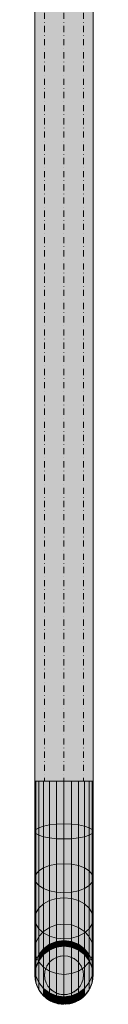
# Model space of a CAD drawing. Units: millimetres. Extents: x -89451 to -80861, y 0 to 3116.
# Drawn here: x -81508 to -81478, y 640 to 1148 of the extents above; entities that cross this region are included whole.
import ezdxf

# ---------------------------------------------------------------- set-up
doc = ezdxf.new("R2010")
doc.units = ezdxf.units.MM
doc.header["$MEASUREMENT"] = 0
doc.linetypes.add('Dot & Dashed', pattern=[6.702778, 3.175, -1.763889, 0, -1.763889])
doc.layers.add('PLAAN_PLAAN RONIMISREDEL_3_SA - TREPP - konstruktsioon_Pen_No__2', color=8, linetype='Continuous', lineweight=13)
doc.layers.add('PLAAN_PLAAN RONIMISREDEL_3_SA - TREPP - konstruktsioon_Pen_No__87', color=7, linetype='Continuous', lineweight=9, true_color=0x8a8a8a)

msp = doc.modelspace()

# ---------------------------------------------------------------- hatches: boundary and pattern name
at = {"layer": 'PLAAN_PLAAN RONIMISREDEL_3_SA - TREPP - konstruktsioon_Pen_No__2', "linetype": 'Continuous', "lineweight": 0, "true_color": 0xffffff}
for points in [[(-81508.38, 1505.09), (-81508.38, 755.09), (-81478.38, 755.09), (-81478.38, 1505.09)], [(-81508.38, 1505.09), (-81508.38, 755.09), (-81478.38, 755.09), (-81478.38, 1505.09)], [(-81508.38, 729.21), (-81507.87, 728.21), (-81507.87, 755.09), (-81508.38, 755.09)], [(-81507.87, 730.22), (-81507.87, 755.09), (-81508.38, 755.09), (-81508.38, 729.21)], [(-81507.87, 728.21), (-81506.37, 727.27), (-81506.37, 755.09), (-81507.87, 755.09)], [(-81506.37, 731.15), (-81506.37, 755.09), (-81507.87, 755.09), (-81507.87, 730.22)], [(-81506.37, 727.27), (-81503.99, 726.47), (-81503.99, 755.09), (-81506.37, 755.09)], [(-81503.99, 731.96), (-81503.99, 755.09), (-81506.37, 755.09), (-81506.37, 731.15)], [(-81503.99, 726.47), (-81500.88, 725.85), (-81500.88, 755.09), (-81503.99, 755.09)], [(-81500.88, 732.57), (-81500.88, 755.09), (-81503.99, 755.09), (-81503.99, 731.96)], [(-81500.88, 725.85), (-81497.26, 725.46), (-81497.26, 755.09), (-81500.88, 755.09)], [(-81497.26, 732.96), (-81497.26, 755.09), (-81500.88, 755.09), (-81500.88, 732.57)], [(-81497.26, 725.46), (-81493.38, 725.33), (-81493.38, 755.09), (-81497.26, 755.09)], [(-81493.38, 733.09), (-81493.38, 755.09), (-81497.26, 755.09), (-81497.26, 732.96)], [(-81493.38, 725.33), (-81489.5, 725.46), (-81489.5, 755.09), (-81493.38, 755.09)], [(-81489.5, 732.96), (-81489.5, 755.09), (-81493.38, 755.09), (-81493.38, 733.09)], [(-81489.5, 725.46), (-81485.88, 725.85), (-81485.88, 755.09), (-81489.5, 755.09)], [(-81485.88, 732.57), (-81485.88, 755.09), (-81489.5, 755.09), (-81489.5, 732.96)], [(-81485.88, 725.85), (-81482.77, 726.47), (-81482.77, 755.09), (-81485.88, 755.09)], [(-81482.77, 731.96), (-81482.77, 755.09), (-81485.88, 755.09), (-81485.88, 732.57)], [(-81482.77, 726.47), (-81480.39, 727.27), (-81480.39, 755.09), (-81482.77, 755.09)], [(-81480.39, 731.15), (-81480.39, 755.09), (-81482.77, 755.09), (-81482.77, 731.96)], [(-81480.39, 727.27), (-81478.89, 728.21), (-81478.89, 755.09), (-81480.39, 755.09)], [(-81478.89, 730.22), (-81478.89, 755.09), (-81480.39, 755.09), (-81480.39, 731.15)], [(-81478.89, 728.21), (-81478.38, 729.21), (-81478.38, 755.09), (-81478.89, 755.09)], [(-81478.38, 729.21), (-81478.38, 755.09), (-81478.89, 755.09), (-81478.89, 730.22)], [(-81506.37, 708.84), (-81506.37, 731.15), (-81507.87, 730.22), (-81507.87, 707.03)], [(-81503.99, 710.4), (-81503.99, 731.96), (-81506.37, 731.15), (-81506.37, 708.84)], [(-81500.88, 711.59), (-81500.88, 732.57), (-81503.99, 731.96), (-81503.99, 710.4)], [(-81497.26, 712.34), (-81497.26, 732.96), (-81500.88, 732.57), (-81500.88, 711.59)], [(-81493.38, 712.59), (-81493.38, 733.09), (-81497.26, 732.96), (-81497.26, 712.34)], [(-81489.5, 712.34), (-81489.5, 732.96), (-81493.38, 733.09), (-81493.38, 712.59)], [(-81485.88, 711.59), (-81485.88, 732.57), (-81489.5, 732.96), (-81489.5, 712.34)], [(-81482.77, 710.4), (-81482.77, 731.96), (-81485.88, 732.57), (-81485.88, 711.59)], [(-81480.39, 708.84), (-81480.39, 731.15), (-81482.77, 731.96), (-81482.77, 710.4)], [(-81478.89, 707.03), (-81478.89, 730.22), (-81480.39, 731.15), (-81480.39, 708.84)], [(-81507.87, 707.03), (-81507.87, 730.22), (-81508.38, 729.21), (-81508.38, 705.09)], [(-81508.38, 705.09), (-81507.87, 703.15), (-81507.87, 728.21), (-81508.38, 729.21)], [(-81507.87, 703.15), (-81506.37, 701.34), (-81506.37, 727.27), (-81507.87, 728.21)], [(-81506.37, 701.34), (-81503.99, 699.79), (-81503.99, 726.47), (-81506.37, 727.27)], [(-81503.99, 699.79), (-81500.88, 698.6), (-81500.88, 725.85), (-81503.99, 726.47)], [(-81485.88, 698.6), (-81482.77, 699.79), (-81482.77, 726.47), (-81485.88, 725.85)], [(-81482.77, 699.79), (-81480.39, 701.34), (-81480.39, 727.27), (-81482.77, 726.47)], [(-81480.39, 701.34), (-81478.89, 703.15), (-81478.89, 728.21), (-81480.39, 727.27)], [(-81478.38, 705.09), (-81478.38, 729.21), (-81478.89, 730.22), (-81478.89, 707.03)], [(-81478.89, 703.15), (-81478.38, 705.09), (-81478.38, 729.21), (-81478.89, 728.21)], [(-81500.88, 698.6), (-81497.26, 697.85), (-81497.26, 725.46), (-81500.88, 725.85)], [(-81497.26, 697.85), (-81493.38, 697.59), (-81493.38, 725.33), (-81497.26, 725.46)], [(-81493.38, 697.59), (-81489.5, 697.85), (-81489.5, 725.46), (-81493.38, 725.33)], [(-81489.5, 697.85), (-81485.88, 698.6), (-81485.88, 725.85), (-81489.5, 725.46)], [(-81500.88, 693.57), (-81500.88, 711.59), (-81503.99, 710.4), (-81503.99, 691.88)], [(-81497.26, 712.34), (-81500.88, 711.59), (-81500.88, 693.57), (-81497.26, 694.63)], [(-81493.38, 712.59), (-81497.26, 712.34), (-81497.26, 694.63), (-81493.38, 694.99)], [(-81489.5, 712.34), (-81493.38, 712.59), (-81493.38, 694.99), (-81489.5, 694.63)], [(-81485.88, 711.59), (-81489.5, 712.34), (-81489.5, 694.63), (-81485.88, 693.57)], [(-81482.77, 691.88), (-81482.77, 710.4), (-81485.88, 711.59), (-81485.88, 693.57)], [(-81507.87, 707.03), (-81508.38, 705.09), (-81508.38, 684.38), (-81507.87, 687.13)], [(-81506.37, 708.84), (-81507.87, 707.03), (-81507.87, 687.13), (-81506.37, 689.69)], [(-81503.99, 691.88), (-81503.99, 710.4), (-81506.37, 708.84), (-81506.37, 689.69)], [(-81480.39, 708.84), (-81482.77, 710.4), (-81482.77, 691.88), (-81480.39, 689.69)], [(-81478.89, 707.03), (-81480.39, 708.84), (-81480.39, 689.69), (-81478.89, 687.13)], [(-81478.38, 705.09), (-81478.89, 707.03), (-81478.89, 687.13), (-81478.38, 684.38)], [(-81507.87, 681.64), (-81507.87, 703.15), (-81508.38, 705.09), (-81508.38, 684.38)], [(-81506.37, 679.08), (-81506.37, 701.34), (-81507.87, 703.15), (-81507.87, 681.64)], [(-81503.99, 676.88), (-81503.99, 699.79), (-81506.37, 701.34), (-81506.37, 679.08)], [(-81480.39, 679.08), (-81480.39, 701.34), (-81482.77, 699.79), (-81482.77, 676.88)], [(-81478.89, 681.64), (-81478.89, 703.15), (-81480.39, 701.34), (-81480.39, 679.08)], [(-81478.38, 684.38), (-81478.38, 705.09), (-81478.89, 703.15), (-81478.89, 681.64)], [(-81500.88, 675.2), (-81500.88, 698.6), (-81503.99, 699.79), (-81503.99, 676.88)], [(-81497.26, 697.85), (-81500.88, 698.6), (-81500.88, 675.2), (-81497.26, 674.14)], [(-81493.38, 697.59), (-81497.26, 697.85), (-81497.26, 674.14), (-81493.38, 673.78)], [(-81493.38, 673.78), (-81489.5, 674.14), (-81489.5, 697.85), (-81493.38, 697.59)], [(-81489.5, 674.14), (-81485.88, 675.2), (-81485.88, 698.6), (-81489.5, 697.85)], [(-81485.88, 675.2), (-81482.77, 676.88), (-81482.77, 699.79), (-81485.88, 698.6)], [(-81503.99, 677.68), (-81503.99, 691.88), (-81506.37, 689.69), (-81506.37, 674.99)], [(-81500.88, 693.57), (-81503.99, 691.88), (-81503.99, 677.68), (-81500.88, 679.74)], [(-81497.26, 681.04), (-81497.26, 694.63), (-81500.88, 693.57), (-81500.88, 679.74)], [(-81493.38, 681.48), (-81493.38, 694.99), (-81497.26, 694.63), (-81497.26, 681.04)], [(-81489.5, 694.63), (-81493.38, 694.99), (-81493.38, 681.48), (-81489.5, 681.04)], [(-81485.88, 693.57), (-81489.5, 694.63), (-81489.5, 681.04), (-81485.88, 679.74)], [(-81482.77, 691.88), (-81485.88, 693.57), (-81485.88, 679.74), (-81482.77, 677.68)], [(-81480.39, 689.69), (-81482.77, 691.88), (-81482.77, 677.68), (-81480.39, 674.99)], [(-81507.87, 671.85), (-81507.87, 687.13), (-81508.38, 684.38), (-81508.38, 668.49)], [(-81506.37, 689.69), (-81507.87, 687.13), (-81507.87, 671.85), (-81506.37, 674.99)], [(-81478.89, 687.13), (-81480.39, 689.69), (-81480.39, 674.99), (-81478.89, 671.85)], [(-81478.38, 684.38), (-81478.89, 687.13), (-81478.89, 671.85), (-81478.38, 668.49)], [(-81507.87, 665.13), (-81507.87, 681.64), (-81508.38, 684.38), (-81508.38, 668.49)], [(-81506.37, 679.08), (-81507.87, 681.64), (-81507.87, 665.13), (-81506.37, 661.99)], [(-81497.26, 672.5), (-81497.26, 681.04), (-81500.88, 679.74), (-81500.88, 671.05)], [(-81493.38, 672.99), (-81493.38, 681.48), (-81497.26, 681.04), (-81497.26, 672.5)], [(-81489.5, 672.5), (-81489.5, 681.04), (-81493.38, 681.48), (-81493.38, 672.99)], [(-81485.88, 671.05), (-81485.88, 679.74), (-81489.5, 681.04), (-81489.5, 672.5)], [(-81478.89, 665.13), (-81478.89, 681.64), (-81480.39, 679.08), (-81480.39, 661.99)], [(-81478.38, 668.49), (-81478.38, 684.38), (-81478.89, 681.64), (-81478.89, 665.13)], [(-81503.99, 659.3), (-81503.99, 676.88), (-81506.37, 679.08), (-81506.37, 661.99)], [(-81503.99, 668.75), (-81503.99, 677.68), (-81506.37, 674.99), (-81506.37, 665.74)], [(-81500.88, 671.05), (-81500.88, 679.74), (-81503.99, 677.68), (-81503.99, 668.75)], [(-81500.88, 657.24), (-81500.88, 675.2), (-81503.99, 676.88), (-81503.99, 659.3)], [(-81497.26, 655.94), (-81497.26, 674.14), (-81500.88, 675.2), (-81500.88, 657.24)], [(-81485.88, 657.24), (-81485.88, 675.2), (-81489.5, 674.14), (-81489.5, 655.94)], [(-81482.77, 668.75), (-81482.77, 677.68), (-81485.88, 679.74), (-81485.88, 671.05)], [(-81485.88, 657.24), (-81482.77, 659.3), (-81482.77, 676.88), (-81485.88, 675.2)], [(-81482.77, 659.3), (-81480.39, 661.99), (-81480.39, 679.08), (-81482.77, 676.88)], [(-81480.39, 665.74), (-81480.39, 674.99), (-81482.77, 677.68), (-81482.77, 668.75)], [(-81507.87, 662.25), (-81507.87, 671.85), (-81508.38, 668.49), (-81508.38, 658.5)], [(-81506.37, 665.74), (-81506.37, 674.99), (-81507.87, 671.85), (-81507.87, 662.25)], [(-81500.88, 668.08), (-81500.88, 671.05), (-81503.99, 668.75), (-81503.99, 665.7)], [(-81497.26, 669.58), (-81497.26, 672.5), (-81500.88, 671.05), (-81500.88, 668.08)], [(-81493.38, 655.5), (-81493.38, 673.78), (-81497.26, 674.14), (-81497.26, 655.94)], [(-81493.38, 670.09), (-81493.38, 672.99), (-81497.26, 672.5), (-81497.26, 669.58)], [(-81489.5, 655.94), (-81489.5, 674.14), (-81493.38, 673.78), (-81493.38, 655.5)], [(-81489.5, 669.58), (-81489.5, 672.5), (-81493.38, 672.99), (-81493.38, 670.09)], [(-81485.88, 668.08), (-81485.88, 671.05), (-81489.5, 672.5), (-81489.5, 669.58)], [(-81482.77, 665.7), (-81482.77, 668.75), (-81485.88, 671.05), (-81485.88, 668.08)], [(-81478.89, 662.25), (-81478.89, 671.85), (-81480.39, 674.99), (-81480.39, 665.74)], [(-81478.38, 658.5), (-81478.38, 668.49), (-81478.89, 671.85), (-81478.89, 662.25)], [(-81493.38, 640.09, 1), (-81493.38, 670.09, 1)], [(-81493.38, 670.09), (-81497.26, 669.58), (-81500.88, 668.08), (-81503.99, 665.7), (-81506.37, 662.59), (-81507.87, 658.97), (-81508.38, 655.09), (-81507.87, 651.21), (-81506.37, 647.59), (-81503.99, 644.49), (-81500.88, 642.1), (-81497.26, 640.6), (-81493.38, 640.09), (-81489.5, 640.6), (-81485.88, 642.1), (-81482.77, 644.49), (-81480.39, 647.59), (-81478.89, 651.21), (-81478.38, 655.09), (-81478.89, 658.97), (-81480.39, 662.59), (-81482.77, 665.7), (-81485.88, 668.08), (-81489.5, 669.58)], [(-81508.38, 658.5), (-81507.87, 654.75), (-81507.87, 665.13), (-81508.38, 668.49)], [(-81506.37, 662.59), (-81506.37, 665.74), (-81507.87, 662.25), (-81507.87, 658.97)], [(-81507.87, 654.75), (-81506.37, 651.26), (-81506.37, 661.99), (-81507.87, 665.13)], [(-81503.99, 665.7), (-81503.99, 668.75), (-81506.37, 665.74), (-81506.37, 662.59)], [(-81493.38, 645.09, 1), (-81493.38, 665.09, 1)], [(-81480.39, 662.59), (-81480.39, 665.74), (-81482.77, 668.75), (-81482.77, 665.7)], [(-81478.89, 658.97), (-81478.89, 662.25), (-81480.39, 665.74), (-81480.39, 662.59)], [(-81480.39, 651.26), (-81478.89, 654.75), (-81478.89, 665.13), (-81480.39, 661.99)], [(-81478.89, 654.75), (-81478.38, 658.5), (-81478.38, 668.49), (-81478.89, 665.13)], [(-81507.87, 658.97), (-81507.87, 662.25), (-81508.38, 658.5), (-81508.38, 655.09)], [(-81506.37, 651.26), (-81503.99, 648.25), (-81503.99, 659.3), (-81506.37, 661.99)], [(-81482.77, 648.25), (-81480.39, 651.26), (-81480.39, 661.99), (-81482.77, 659.3)], [(-81478.38, 655.09), (-81478.38, 658.5), (-81478.89, 662.25), (-81478.89, 658.97)], [(-81508.38, 655.09), (-81507.87, 651.21), (-81507.87, 654.75), (-81508.38, 658.5)], [(-81503.99, 648.25), (-81500.88, 645.95), (-81500.88, 657.24), (-81503.99, 659.3)], [(-81500.88, 645.95), (-81497.26, 644.5), (-81497.26, 655.94), (-81500.88, 657.24)], [(-81497.26, 644.5), (-81493.38, 644.01), (-81493.38, 655.5), (-81497.26, 655.94)], [(-81493.38, 644.01), (-81489.5, 644.5), (-81489.5, 655.94), (-81493.38, 655.5)], [(-81489.5, 644.5), (-81485.88, 645.95), (-81485.88, 657.24), (-81489.5, 655.94)], [(-81485.88, 645.95), (-81482.77, 648.25), (-81482.77, 659.3), (-81485.88, 657.24)], [(-81478.89, 651.21), (-81478.38, 655.09), (-81478.38, 658.5), (-81478.89, 654.75)], [(-81507.87, 651.21), (-81506.37, 647.59), (-81506.37, 651.26), (-81507.87, 654.75)], [(-81506.37, 647.59), (-81503.99, 644.49), (-81503.99, 648.25), (-81506.37, 651.26)], [(-81482.77, 644.49), (-81480.39, 647.59), (-81480.39, 651.26), (-81482.77, 648.25)], [(-81480.39, 647.59), (-81478.89, 651.21), (-81478.89, 654.75), (-81480.39, 651.26)], [(-81503.99, 644.49), (-81500.88, 642.1), (-81500.88, 645.95), (-81503.99, 648.25)], [(-81500.88, 642.1), (-81497.26, 640.6), (-81497.26, 644.5), (-81500.88, 645.95)], [(-81489.5, 640.6), (-81485.88, 642.1), (-81485.88, 645.95), (-81489.5, 644.5)], [(-81485.88, 642.1), (-81482.77, 644.49), (-81482.77, 648.25), (-81485.88, 645.95)], [(-81497.26, 640.6), (-81493.38, 640.09), (-81493.38, 644.01), (-81497.26, 644.5)], [(-81493.38, 640.09), (-81489.5, 640.6), (-81489.5, 644.5), (-81493.38, 644.01)]]:
    msp.add_hatch(color=7, dxfattribs=at).paths.add_polyline_path(points)

# ---------------------------------------------------------------- linework, layer by layer
at = {"layer": 'PLAAN_PLAAN RONIMISREDEL_3_SA - TREPP - konstruktsioon_Pen_No__2', "color": 8, "linetype": 'Continuous', "lineweight": 13, "flags": 128}
for points in [[(-81508.38, 1505.09), (-81508.38, 755.09), (-81478.38, 755.09), (-81478.38, 1505.09)], [(-81508.38, 1505.09), (-81508.38, 755.09), (-81478.38, 755.09), (-81478.38, 1505.09)], [(-81508.38, 729.21), (-81507.87, 728.21), (-81507.87, 755.09), (-81508.38, 755.09)], [(-81507.87, 730.22), (-81507.87, 755.09), (-81508.38, 755.09), (-81508.38, 729.21)], [(-81507.87, 728.21), (-81506.37, 727.27), (-81506.37, 755.09), (-81507.87, 755.09)], [(-81506.37, 731.15), (-81506.37, 755.09), (-81507.87, 755.09), (-81507.87, 730.22)], [(-81506.37, 727.27), (-81503.99, 726.47), (-81503.99, 755.09), (-81506.37, 755.09)], [(-81503.99, 731.96), (-81503.99, 755.09), (-81506.37, 755.09), (-81506.37, 731.15)], [(-81503.99, 726.47), (-81500.88, 725.85), (-81500.88, 755.09), (-81503.99, 755.09)], [(-81500.88, 732.57), (-81500.88, 755.09), (-81503.99, 755.09), (-81503.99, 731.96)], [(-81500.88, 725.85), (-81497.26, 725.46), (-81497.26, 755.09), (-81500.88, 755.09)], [(-81497.26, 732.96), (-81497.26, 755.09), (-81500.88, 755.09), (-81500.88, 732.57)], [(-81497.26, 725.46), (-81493.38, 725.33), (-81493.38, 755.09), (-81497.26, 755.09)], [(-81493.38, 733.09), (-81493.38, 755.09), (-81497.26, 755.09), (-81497.26, 732.96)], [(-81493.38, 725.33), (-81489.5, 725.46), (-81489.5, 755.09), (-81493.38, 755.09)], [(-81489.5, 732.96), (-81489.5, 755.09), (-81493.38, 755.09), (-81493.38, 733.09)], [(-81489.5, 725.46), (-81485.88, 725.85), (-81485.88, 755.09), (-81489.5, 755.09)], [(-81485.88, 732.57), (-81485.88, 755.09), (-81489.5, 755.09), (-81489.5, 732.96)], [(-81485.88, 725.85), (-81482.77, 726.47), (-81482.77, 755.09), (-81485.88, 755.09)], [(-81482.77, 731.96), (-81482.77, 755.09), (-81485.88, 755.09), (-81485.88, 732.57)], [(-81482.77, 726.47), (-81480.39, 727.27), (-81480.39, 755.09), (-81482.77, 755.09)], [(-81480.39, 731.15), (-81480.39, 755.09), (-81482.77, 755.09), (-81482.77, 731.96)], [(-81480.39, 727.27), (-81478.89, 728.21), (-81478.89, 755.09), (-81480.39, 755.09)], [(-81478.89, 730.22), (-81478.89, 755.09), (-81480.39, 755.09), (-81480.39, 731.15)], [(-81478.89, 728.21), (-81478.38, 729.21), (-81478.38, 755.09), (-81478.89, 755.09)], [(-81478.38, 729.21), (-81478.38, 755.09), (-81478.89, 755.09), (-81478.89, 730.22)], [(-81506.37, 708.84), (-81506.37, 731.15), (-81507.87, 730.22), (-81507.87, 707.03)], [(-81503.99, 710.4), (-81503.99, 731.96), (-81506.37, 731.15), (-81506.37, 708.84)], [(-81500.88, 711.59), (-81500.88, 732.57), (-81503.99, 731.96), (-81503.99, 710.4)], [(-81497.26, 712.34), (-81497.26, 732.96), (-81500.88, 732.57), (-81500.88, 711.59)], [(-81493.38, 712.59), (-81493.38, 733.09), (-81497.26, 732.96), (-81497.26, 712.34)], [(-81489.5, 712.34), (-81489.5, 732.96), (-81493.38, 733.09), (-81493.38, 712.59)], [(-81485.88, 711.59), (-81485.88, 732.57), (-81489.5, 732.96), (-81489.5, 712.34)], [(-81482.77, 710.4), (-81482.77, 731.96), (-81485.88, 732.57), (-81485.88, 711.59)], [(-81480.39, 708.84), (-81480.39, 731.15), (-81482.77, 731.96), (-81482.77, 710.4)], [(-81478.89, 707.03), (-81478.89, 730.22), (-81480.39, 731.15), (-81480.39, 708.84)], [(-81507.87, 707.03), (-81507.87, 730.22), (-81508.38, 729.21), (-81508.38, 705.09)], [(-81508.38, 705.09), (-81507.87, 703.15), (-81507.87, 728.21), (-81508.38, 729.21)], [(-81507.87, 703.15), (-81506.37, 701.34), (-81506.37, 727.27), (-81507.87, 728.21)], [(-81506.37, 701.34), (-81503.99, 699.79), (-81503.99, 726.47), (-81506.37, 727.27)], [(-81503.99, 699.79), (-81500.88, 698.6), (-81500.88, 725.85), (-81503.99, 726.47)], [(-81485.88, 698.6), (-81482.77, 699.79), (-81482.77, 726.47), (-81485.88, 725.85)], [(-81482.77, 699.79), (-81480.39, 701.34), (-81480.39, 727.27), (-81482.77, 726.47)], [(-81480.39, 701.34), (-81478.89, 703.15), (-81478.89, 728.21), (-81480.39, 727.27)], [(-81478.38, 705.09), (-81478.38, 729.21), (-81478.89, 730.22), (-81478.89, 707.03)], [(-81478.89, 703.15), (-81478.38, 705.09), (-81478.38, 729.21), (-81478.89, 728.21)], [(-81500.88, 698.6), (-81497.26, 697.85), (-81497.26, 725.46), (-81500.88, 725.85)], [(-81497.26, 697.85), (-81493.38, 697.59), (-81493.38, 725.33), (-81497.26, 725.46)], [(-81493.38, 697.59), (-81489.5, 697.85), (-81489.5, 725.46), (-81493.38, 725.33)], [(-81489.5, 697.85), (-81485.88, 698.6), (-81485.88, 725.85), (-81489.5, 725.46)], [(-81500.88, 693.57), (-81500.88, 711.59), (-81503.99, 710.4), (-81503.99, 691.88)], [(-81497.26, 712.34), (-81500.88, 711.59), (-81500.88, 693.57), (-81497.26, 694.63)], [(-81493.38, 712.59), (-81497.26, 712.34), (-81497.26, 694.63), (-81493.38, 694.99)], [(-81489.5, 712.34), (-81493.38, 712.59), (-81493.38, 694.99), (-81489.5, 694.63)], [(-81485.88, 711.59), (-81489.5, 712.34), (-81489.5, 694.63), (-81485.88, 693.57)], [(-81482.77, 691.88), (-81482.77, 710.4), (-81485.88, 711.59), (-81485.88, 693.57)], [(-81507.87, 707.03), (-81508.38, 705.09), (-81508.38, 684.38), (-81507.87, 687.13)], [(-81506.37, 708.84), (-81507.87, 707.03), (-81507.87, 687.13), (-81506.37, 689.69)], [(-81503.99, 691.88), (-81503.99, 710.4), (-81506.37, 708.84), (-81506.37, 689.69)], [(-81480.39, 708.84), (-81482.77, 710.4), (-81482.77, 691.88), (-81480.39, 689.69)], [(-81478.89, 707.03), (-81480.39, 708.84), (-81480.39, 689.69), (-81478.89, 687.13)], [(-81478.38, 705.09), (-81478.89, 707.03), (-81478.89, 687.13), (-81478.38, 684.38)], [(-81507.87, 681.64), (-81507.87, 703.15), (-81508.38, 705.09), (-81508.38, 684.38)], [(-81506.37, 679.08), (-81506.37, 701.34), (-81507.87, 703.15), (-81507.87, 681.64)], [(-81503.99, 676.88), (-81503.99, 699.79), (-81506.37, 701.34), (-81506.37, 679.08)], [(-81480.39, 679.08), (-81480.39, 701.34), (-81482.77, 699.79), (-81482.77, 676.88)], [(-81478.89, 681.64), (-81478.89, 703.15), (-81480.39, 701.34), (-81480.39, 679.08)], [(-81478.38, 684.38), (-81478.38, 705.09), (-81478.89, 703.15), (-81478.89, 681.64)], [(-81500.88, 675.2), (-81500.88, 698.6), (-81503.99, 699.79), (-81503.99, 676.88)], [(-81497.26, 697.85), (-81500.88, 698.6), (-81500.88, 675.2), (-81497.26, 674.14)], [(-81493.38, 697.59), (-81497.26, 697.85), (-81497.26, 674.14), (-81493.38, 673.78)], [(-81493.38, 673.78), (-81489.5, 674.14), (-81489.5, 697.85), (-81493.38, 697.59)], [(-81489.5, 674.14), (-81485.88, 675.2), (-81485.88, 698.6), (-81489.5, 697.85)], [(-81485.88, 675.2), (-81482.77, 676.88), (-81482.77, 699.79), (-81485.88, 698.6)], [(-81503.99, 677.68), (-81503.99, 691.88), (-81506.37, 689.69), (-81506.37, 674.99)], [(-81500.88, 693.57), (-81503.99, 691.88), (-81503.99, 677.68), (-81500.88, 679.74)], [(-81497.26, 681.04), (-81497.26, 694.63), (-81500.88, 693.57), (-81500.88, 679.74)], [(-81493.38, 681.48), (-81493.38, 694.99), (-81497.26, 694.63), (-81497.26, 681.04)], [(-81489.5, 694.63), (-81493.38, 694.99), (-81493.38, 681.48), (-81489.5, 681.04)], [(-81485.88, 693.57), (-81489.5, 694.63), (-81489.5, 681.04), (-81485.88, 679.74)], [(-81482.77, 691.88), (-81485.88, 693.57), (-81485.88, 679.74), (-81482.77, 677.68)], [(-81480.39, 689.69), (-81482.77, 691.88), (-81482.77, 677.68), (-81480.39, 674.99)], [(-81507.87, 671.85), (-81507.87, 687.13), (-81508.38, 684.38), (-81508.38, 668.49)], [(-81506.37, 689.69), (-81507.87, 687.13), (-81507.87, 671.85), (-81506.37, 674.99)], [(-81478.89, 687.13), (-81480.39, 689.69), (-81480.39, 674.99), (-81478.89, 671.85)], [(-81478.38, 684.38), (-81478.89, 687.13), (-81478.89, 671.85), (-81478.38, 668.49)], [(-81507.87, 665.13), (-81507.87, 681.64), (-81508.38, 684.38), (-81508.38, 668.49)], [(-81506.37, 679.08), (-81507.87, 681.64), (-81507.87, 665.13), (-81506.37, 661.99)], [(-81497.26, 672.5), (-81497.26, 681.04), (-81500.88, 679.74), (-81500.88, 671.05)], [(-81493.38, 672.99), (-81493.38, 681.48), (-81497.26, 681.04), (-81497.26, 672.5)], [(-81489.5, 672.5), (-81489.5, 681.04), (-81493.38, 681.48), (-81493.38, 672.99)], [(-81485.88, 671.05), (-81485.88, 679.74), (-81489.5, 681.04), (-81489.5, 672.5)], [(-81478.89, 665.13), (-81478.89, 681.64), (-81480.39, 679.08), (-81480.39, 661.99)], [(-81478.38, 668.49), (-81478.38, 684.38), (-81478.89, 681.64), (-81478.89, 665.13)], [(-81503.99, 659.3), (-81503.99, 676.88), (-81506.37, 679.08), (-81506.37, 661.99)], [(-81503.99, 668.75), (-81503.99, 677.68), (-81506.37, 674.99), (-81506.37, 665.74)], [(-81500.88, 671.05), (-81500.88, 679.74), (-81503.99, 677.68), (-81503.99, 668.75)], [(-81500.88, 657.24), (-81500.88, 675.2), (-81503.99, 676.88), (-81503.99, 659.3)], [(-81497.26, 655.94), (-81497.26, 674.14), (-81500.88, 675.2), (-81500.88, 657.24)], [(-81485.88, 657.24), (-81485.88, 675.2), (-81489.5, 674.14), (-81489.5, 655.94)], [(-81482.77, 668.75), (-81482.77, 677.68), (-81485.88, 679.74), (-81485.88, 671.05)], [(-81485.88, 657.24), (-81482.77, 659.3), (-81482.77, 676.88), (-81485.88, 675.2)], [(-81482.77, 659.3), (-81480.39, 661.99), (-81480.39, 679.08), (-81482.77, 676.88)], [(-81480.39, 665.74), (-81480.39, 674.99), (-81482.77, 677.68), (-81482.77, 668.75)], [(-81507.87, 662.25), (-81507.87, 671.85), (-81508.38, 668.49), (-81508.38, 658.5)], [(-81506.37, 665.74), (-81506.37, 674.99), (-81507.87, 671.85), (-81507.87, 662.25)], [(-81500.88, 668.08), (-81500.88, 671.05), (-81503.99, 668.75), (-81503.99, 665.7)], [(-81497.26, 669.58), (-81497.26, 672.5), (-81500.88, 671.05), (-81500.88, 668.08)], [(-81493.38, 655.5), (-81493.38, 673.78), (-81497.26, 674.14), (-81497.26, 655.94)], [(-81493.38, 670.09), (-81493.38, 672.99), (-81497.26, 672.5), (-81497.26, 669.58)], [(-81489.5, 655.94), (-81489.5, 674.14), (-81493.38, 673.78), (-81493.38, 655.5)], [(-81489.5, 669.58), (-81489.5, 672.5), (-81493.38, 672.99), (-81493.38, 670.09)], [(-81485.88, 668.08), (-81485.88, 671.05), (-81489.5, 672.5), (-81489.5, 669.58)], [(-81482.77, 665.7), (-81482.77, 668.75), (-81485.88, 671.05), (-81485.88, 668.08)], [(-81478.89, 662.25), (-81478.89, 671.85), (-81480.39, 674.99), (-81480.39, 665.74)], [(-81478.38, 658.5), (-81478.38, 668.49), (-81478.89, 671.85), (-81478.89, 662.25)], [(-81493.38, 670.09), (-81497.26, 669.58), (-81500.88, 668.08), (-81503.99, 665.7), (-81506.37, 662.59), (-81507.87, 658.97), (-81508.38, 655.09), (-81507.87, 651.21), (-81506.37, 647.59), (-81503.99, 644.49), (-81500.88, 642.1), (-81497.26, 640.6), (-81493.38, 640.09), (-81489.5, 640.6), (-81485.88, 642.1), (-81482.77, 644.49), (-81480.39, 647.59), (-81478.89, 651.21), (-81478.38, 655.09), (-81478.89, 658.97), (-81480.39, 662.59), (-81482.77, 665.7), (-81485.88, 668.08), (-81489.5, 669.58)], [(-81508.38, 658.5), (-81507.87, 654.75), (-81507.87, 665.13), (-81508.38, 668.49)], [(-81506.37, 662.59), (-81506.37, 665.74), (-81507.87, 662.25), (-81507.87, 658.97)], [(-81507.87, 654.75), (-81506.37, 651.26), (-81506.37, 661.99), (-81507.87, 665.13)], [(-81503.99, 665.7), (-81503.99, 668.75), (-81506.37, 665.74), (-81506.37, 662.59)], [(-81480.39, 662.59), (-81480.39, 665.74), (-81482.77, 668.75), (-81482.77, 665.7)], [(-81478.89, 658.97), (-81478.89, 662.25), (-81480.39, 665.74), (-81480.39, 662.59)], [(-81480.39, 651.26), (-81478.89, 654.75), (-81478.89, 665.13), (-81480.39, 661.99)], [(-81478.89, 654.75), (-81478.38, 658.5), (-81478.38, 668.49), (-81478.89, 665.13)], [(-81507.87, 658.97), (-81507.87, 662.25), (-81508.38, 658.5), (-81508.38, 655.09)], [(-81506.37, 651.26), (-81503.99, 648.25), (-81503.99, 659.3), (-81506.37, 661.99)], [(-81482.77, 648.25), (-81480.39, 651.26), (-81480.39, 661.99), (-81482.77, 659.3)], [(-81478.38, 655.09), (-81478.38, 658.5), (-81478.89, 662.25), (-81478.89, 658.97)], [(-81508.38, 655.09), (-81507.87, 651.21), (-81507.87, 654.75), (-81508.38, 658.5)], [(-81503.99, 648.25), (-81500.88, 645.95), (-81500.88, 657.24), (-81503.99, 659.3)], [(-81500.88, 645.95), (-81497.26, 644.5), (-81497.26, 655.94), (-81500.88, 657.24)], [(-81497.26, 644.5), (-81493.38, 644.01), (-81493.38, 655.5), (-81497.26, 655.94)], [(-81493.38, 644.01), (-81489.5, 644.5), (-81489.5, 655.94), (-81493.38, 655.5)], [(-81489.5, 644.5), (-81485.88, 645.95), (-81485.88, 657.24), (-81489.5, 655.94)], [(-81485.88, 645.95), (-81482.77, 648.25), (-81482.77, 659.3), (-81485.88, 657.24)], [(-81478.89, 651.21), (-81478.38, 655.09), (-81478.38, 658.5), (-81478.89, 654.75)], [(-81507.87, 651.21), (-81506.37, 647.59), (-81506.37, 651.26), (-81507.87, 654.75)], [(-81506.37, 647.59), (-81503.99, 644.49), (-81503.99, 648.25), (-81506.37, 651.26)], [(-81482.77, 644.49), (-81480.39, 647.59), (-81480.39, 651.26), (-81482.77, 648.25)], [(-81480.39, 647.59), (-81478.89, 651.21), (-81478.89, 654.75), (-81480.39, 651.26)], [(-81503.99, 644.49), (-81500.88, 642.1), (-81500.88, 645.95), (-81503.99, 648.25)], [(-81500.88, 642.1), (-81497.26, 640.6), (-81497.26, 644.5), (-81500.88, 645.95)], [(-81489.5, 640.6), (-81485.88, 642.1), (-81485.88, 645.95), (-81489.5, 644.5)], [(-81485.88, 642.1), (-81482.77, 644.49), (-81482.77, 648.25), (-81485.88, 645.95)], [(-81497.26, 640.6), (-81493.38, 640.09), (-81493.38, 644.01), (-81497.26, 644.5)], [(-81493.38, 640.09), (-81489.5, 640.6), (-81489.5, 644.5), (-81493.38, 644.01)]]:
    msp.add_lwpolyline(points, close=True, dxfattribs=at)
for points in [[(-81493.38, 640.09, 1), (-81493.38, 670.09, 1)], [(-81493.38, 645.09, 1), (-81493.38, 665.09, 1)]]:
    msp.add_lwpolyline(points, format="xyb", close=True, dxfattribs=at)
at = {"layer": 'PLAAN_PLAAN RONIMISREDEL_3_SA - TREPP - konstruktsioon_Pen_No__87', "color": 252, "linetype": 'Dot & Dashed', "lineweight": 9, "true_color": 0x8a8a8a}
for p, q in [((-81503.38, 1505.09), (-81503.38, 755.09)), ((-81503.38, 1505.09), (-81503.38, 755.09)), ((-81493.38, 1505.09), (-81493.38, 755.09)), ((-81493.38, 1505.09), (-81493.38, 755.09)), ((-81483.38, 1505.09), (-81483.38, 755.09)), ((-81483.38, 1505.09), (-81483.38, 755.09)), ((-81508.38, 755.09), (-81508.38, 729.21)), ((-81508.38, 755.09), (-81507.87, 755.09)), ((-81508.38, 755.09), (-81508.38, 729.21)), ((-81507.87, 755.09), (-81508.38, 755.09)), ((-81507.87, 755.09), (-81506.37, 755.09)), ((-81506.37, 755.09), (-81507.87, 755.09)), ((-81506.37, 755.09), (-81503.99, 755.09)), ((-81503.99, 755.09), (-81506.37, 755.09)), ((-81503.99, 755.09), (-81500.88, 755.09)), ((-81500.88, 755.09), (-81503.99, 755.09)), ((-81500.88, 755.09), (-81497.26, 755.09)), ((-81497.26, 755.09), (-81500.88, 755.09)), ((-81497.26, 755.09), (-81493.38, 755.09)), ((-81493.38, 755.09), (-81497.26, 755.09)), ((-81493.38, 755.09), (-81489.5, 755.09)), ((-81489.5, 755.09), (-81493.38, 755.09)), ((-81489.5, 755.09), (-81485.88, 755.09)), ((-81485.88, 755.09), (-81489.5, 755.09)), ((-81485.88, 755.09), (-81482.77, 755.09)), ((-81482.77, 755.09), (-81485.88, 755.09)), ((-81482.77, 755.09), (-81480.39, 755.09)), ((-81480.39, 755.09), (-81482.77, 755.09)), ((-81480.39, 755.09), (-81478.89, 755.09)), ((-81478.89, 755.09), (-81480.39, 755.09)), ((-81478.89, 755.09), (-81478.38, 755.09)), ((-81478.38, 755.09), (-81478.89, 755.09)), ((-81478.38, 755.09), (-81478.38, 729.21)), ((-81478.38, 755.09), (-81478.38, 729.21)), ((-81508.38, 729.21), (-81508.38, 705.09)), ((-81508.38, 729.21), (-81508.38, 705.09)), ((-81478.38, 729.21), (-81478.38, 705.09)), ((-81478.38, 729.21), (-81478.38, 705.09)), ((-81508.38, 705.09), (-81508.38, 684.38)), ((-81508.38, 705.09), (-81508.38, 684.38)), ((-81478.38, 705.09), (-81478.38, 684.38)), ((-81478.38, 705.09), (-81478.38, 684.38)), ((-81508.38, 684.38), (-81508.38, 668.49)), ((-81508.38, 684.38), (-81508.38, 668.49)), ((-81478.38, 684.38), (-81478.38, 668.49)), ((-81478.38, 684.38), (-81478.38, 668.49)), ((-81508.38, 668.49), (-81508.38, 658.5)), ((-81508.38, 668.49), (-81508.38, 658.5)), ((-81503.99, 665.7), (-81506.37, 662.59)), ((-81500.88, 668.08), (-81503.99, 665.7)), ((-81497.26, 669.58), (-81500.88, 668.08)), ((-81493.38, 670.09), (-81497.26, 669.58)), ((-81489.5, 669.58), (-81493.38, 670.09)), ((-81485.88, 668.08), (-81489.5, 669.58)), ((-81482.77, 665.7), (-81485.88, 668.08)), ((-81480.39, 662.59), (-81482.77, 665.7)), ((-81478.38, 668.49), (-81478.38, 658.5)), ((-81478.38, 668.49), (-81478.38, 658.5)), ((-81506.37, 662.59), (-81507.87, 658.97)), ((-81478.89, 658.97), (-81480.39, 662.59)), ((-81507.87, 658.97), (-81508.38, 655.09)), ((-81508.38, 658.5), (-81508.38, 655.09)), ((-81508.38, 658.5), (-81508.38, 655.09)), ((-81508.38, 655.09), (-81507.87, 651.21)), ((-81508.38, 655.09), (-81507.87, 651.21)), ((-81478.38, 655.09), (-81478.89, 658.97)), ((-81478.89, 651.21), (-81478.38, 655.09)), ((-81478.89, 651.21), (-81478.38, 655.09)), ((-81478.38, 658.5), (-81478.38, 655.09)), ((-81478.38, 658.5), (-81478.38, 655.09)), ((-81507.87, 651.21), (-81506.37, 647.59)), ((-81507.87, 651.21), (-81506.37, 647.59)), ((-81480.39, 647.59), (-81478.89, 651.21)), ((-81480.39, 647.59), (-81478.89, 651.21)), ((-81506.37, 647.59), (-81503.99, 644.49)), ((-81506.37, 647.59), (-81503.99, 644.49)), ((-81482.77, 644.49), (-81480.39, 647.59)), ((-81482.77, 644.49), (-81480.39, 647.59)), ((-81503.99, 644.49), (-81500.88, 642.1)), ((-81503.99, 644.49), (-81500.88, 642.1)), ((-81500.88, 642.1), (-81497.26, 640.6)), ((-81500.88, 642.1), (-81497.26, 640.6)), ((-81497.26, 640.6), (-81493.38, 640.09)), ((-81497.26, 640.6), (-81493.38, 640.09)), ((-81493.38, 640.09), (-81489.5, 640.6)), ((-81493.38, 640.09), (-81489.5, 640.6)), ((-81489.5, 640.6), (-81485.88, 642.1)), ((-81489.5, 640.6), (-81485.88, 642.1)), ((-81485.88, 642.1), (-81482.77, 644.49)), ((-81485.88, 642.1), (-81482.77, 644.49))]:
    msp.add_line(p, q, dxfattribs=at)
at = {"layer": 'PLAAN_PLAAN RONIMISREDEL_3_SA - TREPP - konstruktsioon_Pen_No__87', "color": 252, "linetype": 'Dot & Dashed', "lineweight": 9, "true_color": 0x8a8a8a, "flags": 128}
msp.add_lwpolyline([(-81508.38, 1505.09), (-81478.38, 1505.09), (-81478.38, 755.09), (-81508.38, 755.09)], close=True, dxfattribs=at)
msp.add_lwpolyline([(-81508.38, 1505.09), (-81478.38, 1505.09), (-81478.38, 755.09), (-81508.38, 755.09)], close=True, dxfattribs=at)
for points in [[(-81493.38, 640.09, -1), (-81493.38, 670.09, -1)], [(-81493.38, 645.09, -1), (-81493.38, 665.09, -1)]]:
    msp.add_lwpolyline(points, format="xyb", close=True, dxfattribs=at)

doc.saveas('drawing.dxf')
